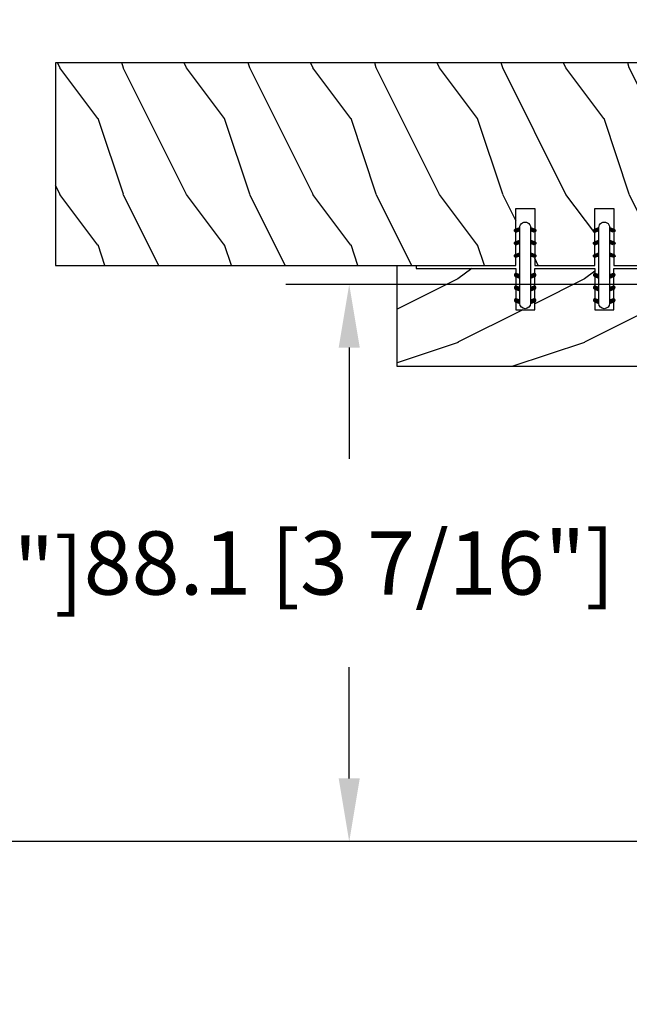
# Model space of a CAD drawing. Units: millimetres. Extents: x 951 to 1586, y -79 to 51.
# Drawn here: x 1104 to 1108, y 35 to 41 of the extents above; entities that cross this region are included whole.
import ezdxf

# ---------------------------------------------------------------- set-up
doc = ezdxf.new("R2010")
doc.units = ezdxf.units.MM
doc.header["$MEASUREMENT"] = 0
doc.header["$PDMODE"] = 3
for name, color, linetype in [('Dimensions-Cotes', 7, 'Continuous'), ('Frame 6.5625 - Cadre 167mm', 4, 'Continuous'), ('Text English-Texte anglais', 7, 'Continuous')]:
    doc.layers.add(name, color=color, linetype=linetype)
doc.styles.add('Century-10', font='GOTHIC.TTF', dxfattribs={"height": 0.3937})
doc.dimstyles.new('1-1', dxfattribs={"dimtxt": 0.3937, "dimasz": 0.3937, "dimexe": 0.3937, "dimexo": 0.3937, "dimgap": 0.3937, "dimtad": 0, "dimtih": 1, "dimtoh": 1, "dimdec": 1, "dimlfac": 25.4, "dimzin": 0, "dimdsep": 46, "dimtxsty": 'Century-10', "dimcen": 0, "dimadec": 1, "dimazin": 0, "dimtfac": 1, "dimtdec": 1, "dimtofl": 0, "dimtmove": 0, "dimatfit": 3, "dimfxl": 1, "dimtolj": 1, "dimtzin": 0, "dimarcsym": 0})

# ---------------------------------------------------------------- blocks, each defined once
blk = doc.blocks.new('PB-048-C')
at = {"color": 1, "linetype": 'Continuous'}
for p, q in [((7.790287722371431, 32.00000000000003), (6.709830214917019, 28.75861827081101)), ((16.30831250875053, 32.00000000000367), (10.69648505069563, 20.77636899362554)), ((27.79029683996487, 32.00000000000003), (26.70983236422762, 28.75859736590067)), ((36.30833911977243, 32.00000000000367), (30.69650314047612, 20.77635195117912)), ((47.7903059575583, 31.99999999999638), (46.70983451353641, 28.75857646098667)), ((56.30836573078705, 32.00000000000365), (50.69652123026026, 20.77633490875452)), ((67.79031507515356, 32.00000000000001), (66.70983666283973, 28.7585555560545)), ((76.3083923418053, 32.00000000000001), (75.74485766581711, 30.87293304901688)), ((96.30841895282356, 32.00000000000365), (90.69655740983762, 20.77630082390898)), ((107.7903333103404, 32.00000000000001), (106.7098409614591, 28.75851374623382)), ((116.3084455638382, 32.00000000000365), (110.6965754996108, 20.77628378146257)), ((127.7903424279357, 32), (126.7098431107715, 28.75849284132346)), ((136.3084721748583, 32.00000000000364), (130.6965935894004, 20.77626673903796)), ((147.7903515455291, 31.99999999999636), (146.6900887585834, 28.78891976182422)), ((156.3084987858783, 32), (150.6966116791991, 20.77624969662793)), ((167.0000000000018, 29.62891127578405), (166.7098474093873, 28.75845103148094)), ((6.690088758603451, 28.78892551413085), (0.6900884299011523, 20.78892576065849)), ((26.69008875860163, 28.7889246923842), (20.69649409558951, 20.77636047241324)), ((46.69008875860891, 28.78892387063026), (40.69008842990661, 20.7889241171579)), ((66.69008875861073, 28.78892304887997), (60.69008842990843, 20.7889232954076)), ((106.6900887586144, 28.78892140537575), (100.6900884299121, 20.78892165190338)), ((126.6900887586162, 28.7889205836218), (120.6900884299139, 20.78892083014945)), ((146.6900887585834, 28.78891976182422), (146.2503350250772, 28.20258150067296)), ((166.6900887585907, 28.78891894007756), (160.6900884298884, 20.7889191866052)), ((85.24485766581711, 26.86194760168293), (80.69008842988296, 20.78892247362093)), ((72.80838488574591, 25.00000000000365), (70.69653932005167, 20.77631786633721)), ((143.2503350250772, 24.20258184307162), (140.6900884298811, 20.78892000835185)), ((0.6964760058108368, 20.77637751484875), (-5.456968210637569e-12, 19.38342847061725)), ((10.70983999156124, 20.75861575992897), (6.709847257339788, 8.758603472411806)), ((20.69649409558951, 20.77636047241324), (10.6964769525548, 0.7763687923798273)), ((30.70984214086275, 20.75859485499316), (26.7098494066413, 8.758582567475997)), ((40.69651218537183, 20.7763434299741), (30.69649504233712, 0.7763517499406873)), ((50.70984429018426, 20.75857395011191), (46.70985155596281, 8.758561662594744)), ((60.69653027515596, 20.77632638754223), (50.69651313212125, 0.7763347075088092)), ((70.70984643949669, 20.75855304520157), (66.70985370527524, 8.7585407576844)), ((80.6965483649401, 20.77630934511036), (70.69653122190539, 0.7763176650769452)), ((90.70984858879456, 20.75853214026576), (86.7098558545731, 8.758519852748591)), ((100.6965664547297, 20.77629230269305), (90.69654931169498, 0.7763006226596332)), ((110.709850738107, 20.75851123535541), (106.7098580038855, 8.758498947838248)), ((120.6965845445138, 20.77627526026119), (110.6965674014791, 0.7762835802277692)), ((130.7098528874085, 20.75849033041595), (126.709860153187, 8.758478042898787)), ((140.6966026342998, 20.77625821783658), (130.6965854912651, 0.776266537803167)), ((150.70985503673, 20.75846942553108), (146.7098623025086, 8.75845713801391)), ((160.6966207240839, 20.77624117540108), (150.6966035810492, 0.7762494953676651)), ((167, 9.628845349969197), (166.7098644518101, 8.758436233085376)), ((6.690087936854979, 8.788925514149042), (0.6900876081526803, 0.7889257606766762)), ((26.69008793685862, 8.788924692398751), (20.69008760815632, 0.7889249389263853)), ((46.69008793682951, 8.788923870597515), (40.69008760812721, 0.7889241171251626)), ((66.6900879368277, 8.788923048850862), (60.6900876081254, 0.7889232953784955)), ((86.69008793685134, 8.78892222711876), (80.69008760814904, 0.7889224736463945)), ((106.690087936835, 8.788921405343004), (100.6900876081327, 0.7889216518706377)), ((126.6900879368332, 8.78892058358906), (120.6900876081309, 0.7889208301167088)), ((146.6900879368404, 8.788919761835132), (140.6900876081381, 0.7889200083627657)), ((166.6900879368532, 8.788918940099393), (160.6900876081509, 0.7889191866270266)), ((0.6964679076609173, 0.7763773135921213), (0.3082784239031753, -3.609557097661309e-12)), ((10.70985703399128, 0.7586009615515934), (10.4569907650548, 1.094235813070554e-11)), ((20.69648599744141, 0.7763602711457054), (20.30830503492689, 2.842170943040401e-14)), ((30.70985918329461, 0.7585800566121463), (30.45699988264096, -1.816147232602816e-11)), ((40.69650408722555, 0.7763432287211174), (40.30833164593423, -1.452349351893645e-11)), ((50.70986133260158, 0.7585591517054269), (50.45700900024167, 1.092814727599034e-11)), ((60.69652217701696, 0.7763261863037911), (60.30835825695431, -1.089972556655994e-11)), ((70.7098634819231, 0.7585382468169115), (70.45701811783692, 3.652189661806915e-12)), ((80.69654026680291, 0.7763091438755652), (80.3083848679762, -3.623767952376511e-12)), ((90.70986563122824, 0.7585173418920164), (90.457027235434, 1.820410489017377e-11)), ((100.6965583565761, 0.7762921014291493), (100.3084114789926, 1.4210854715202e-14)), ((110.709867780537, 0.7584964369743972), (110.4570363530274, 7.290168468898628e-12)), ((120.6965764463657, 0.7762750590045613), (120.3084380900109, -3.623767952376511e-12)), ((130.7098699298367, 0.7584755320385739), (130.45704547061, -1.818989403545856e-11)), ((140.6965945361644, 0.776258016594511), (140.3084647010401, 1.091393642127514e-11)), ((150.7098720791473, 0.7584546271245927), (150.4570545882125, 7.275957614183426e-12)), ((160.6966126259304, 0.7762409741335432), (160.308491312042, -1.455191522836685e-11))]:
    blk.add_line(p, q, dxfattribs=at)
at = {"color": 4}
blk.add_lwpolyline([(88.24485766581711, 23.00000000000001), (88.24485766581711, 32.00000000000001), (97.74485766581711, 32.00000000000001), (97.74485766581711, 23.00000000000001), (100.7448576658171, 23.00000000000001), (100.7448576658171, 32.00000000000001), (143.2503350250772, 32.00000000000001), (143.2503350250772, 23.00000000000001), (146.2503350250772, 23.00000000000001), (146.2503350250772, 32), (167, 32), (167, 0), (0, 2.842170943040401e-14), (-7.275957614183426e-12, 32.00000000000003), (72.74485766581711, 32.00000000000001), (72.74485766581711, 23.00000000000001), (75.74485766581711, 23.00000000000001), (75.74485766581711, 32.00000000000001), (85.24485766581711, 32.00000000000001), (85.24485766581711, 23.00000000000001)], close=True, dxfattribs=at)
blk = doc.blocks.new('*D488')
at = {"layer": 'Defpoints', "color": 0, "transparency": 16777216}
for p in [(1104.350483091686, 42.4473732727059), (1104.350483091686, 41.11178093083944), (1110.925273091686, 41.11178093083944)]:
    blk.add_point(p, dxfattribs=at)
at = {"layer": 'Frame 6.5625 - Cadre 167mm', "color": 0, "lineweight": -2, "transparency": 16777216}
for p, q in [((1104.350483091686, 41.50548093083945), (1104.350483091686, 42.84107327270591)), ((1110.925273091686, 41.50548093083945), (1110.925273091686, 42.84107327270591)), ((1104.744183091686, 42.4473732727059), (1105.517380412409, 42.4473732727059)), ((1110.531573091685, 42.4473732727059), (1109.828542614992, 42.4473732727059))]:
    blk.add_line(p, q, dxfattribs=at)
at = {"layer": 'Frame 6.5625 - Cadre 167mm', "color": 0, "transparency": 16777216}
for points in [[(1104.744183091686, 42.51298993937257), (1104.744183091686, 42.38175660603924), (1104.350483091686, 42.4473732727059)], [(1110.531573091685, 42.51298993937257), (1110.531573091685, 42.38175660603924), (1110.925273091686, 42.4473732727059)]]:
    blk.add_solid(points, dxfattribs=at)
at = {"layer": 'Frame 6.5625 - Cadre 167mm', "color": 0, "transparency": 16777216, "insert": (1107.672961513701, 42.4473732727059), "char_height": 0.3937, "attachment_point": 5, "style": 'Century-10'}
blk.add_mtext('\\A1;167.0 [6 9/16"]', dxfattribs=at)
blk = doc.blocks.new('*D489')
at = {"layer": 'Defpoints', "color": 0, "transparency": 16777216}
for p in [(1102.871909344492, 41.11178093083945), (1104.350483091686, 41.11178093083946), (1109.122127091686, 36.26612753474178)]:
    blk.add_point(p, dxfattribs=at)
at = {"layer": 'Dimensions-Cotes', "color": 0, "lineweight": -2, "transparency": 16777216}
for p, q in [((1103.956783091686, 41.11178093083945), (1102.478209344492, 41.11178093083945)), ((1102.871909344492, 40.71808093083945), (1102.871909344492, 38.6036629086157)), ((1102.871909344492, 36.65982753474178), (1102.871909344492, 37.30613904729686)), ((1108.728427091686, 36.26612753474178), (1102.478209344492, 36.26612753474178))]:
    blk.add_line(p, q, dxfattribs=at)
at = {"layer": 'Dimensions-Cotes', "color": 0, "transparency": 16777216}
for points in [[(1102.806292677825, 40.71808093083945), (1102.937526011159, 40.71808093083945), (1102.871909344492, 41.11178093083945)], [(1102.806292677825, 36.65982753474178), (1102.937526011159, 36.65982753474178), (1102.871909344492, 36.26612753474178)]]:
    blk.add_solid(points, dxfattribs=at)
at = {"layer": 'Dimensions-Cotes', "color": 0, "transparency": 16777216, "insert": (1102.871909344492, 37.95490097795596), "char_height": 0.3937, "attachment_point": 5, "style": 'Century-10'}
blk.add_mtext('\\A1;123.1 [4 7/8"]', dxfattribs=at)
blk = doc.blocks.new('*D490')
at = {"layer": 'Defpoints', "color": 0, "transparency": 16777216}
for p in [(1110.049290591686, 39.73383093083946), (1106.178152452785, 36.26612753474178), (1109.122127091686, 36.26612753474178)]:
    blk.add_point(p, dxfattribs=at)
at = {"layer": 'Dimensions-Cotes', "color": 0, "lineweight": -2, "transparency": 16777216}
for p, q in [((1109.655590591686, 39.73383093083946), (1105.784452452785, 39.73383093083946)), ((1106.178152452785, 39.34013093083946), (1106.178152452785, 38.64874116345004)), ((1106.178152452785, 36.65982753474179), (1106.178152452785, 37.3512173021312)), ((1108.728427091686, 36.26612753474178), (1105.784452452785, 36.26612753474178))]:
    blk.add_line(p, q, dxfattribs=at)
at = {"layer": 'Dimensions-Cotes', "color": 0, "transparency": 16777216}
for points in [[(1106.112535786118, 39.34013093083946), (1106.243769119451, 39.34013093083946), (1106.178152452785, 39.73383093083946)], [(1106.112535786118, 36.65982753474179), (1106.243769119451, 36.65982753474179), (1106.178152452785, 36.26612753474178)]]:
    blk.add_solid(points, dxfattribs=at)
at = {"layer": 'Dimensions-Cotes', "color": 0, "transparency": 16777216, "insert": (1106.178152452784, 37.9999792327903), "char_height": 0.3937, "attachment_point": 5, "style": 'Century-10'}
blk.add_mtext('\\A1;88.1 [3 7/16"]', dxfattribs=at)
blk = doc.blocks.new('*D496')
at = {"layer": 'Defpoints', "color": 0, "transparency": 16777216}
for p in [(1100.430472533189, 41.11178093083945), (1104.350483091686, 41.11178093083946), (1104.192960393401, 25.06449483160397)]:
    blk.add_point(p, dxfattribs=at)
at = {"layer": 'Text English-Texte anglais', "color": 0, "lineweight": -2, "transparency": 16777216}
for p, q in [((1103.956783091686, 41.11178093083945), (1100.036772533189, 41.11178093083945)), ((1100.430472533189, 40.71808093083945), (1100.430472533189, 34.61425114608747)), ((1100.430472533189, 25.45819483160397), (1100.430472533189, 30.98771477627102)), ((1103.799260393401, 25.06449483160397), (1100.036772533189, 25.06449483160397))]:
    blk.add_line(p, q, dxfattribs=at)
at = {"layer": 'Text English-Texte anglais', "color": 0, "transparency": 16777216}
for points in [[(1100.364855866522, 40.71808093083945), (1100.496089199856, 40.71808093083945), (1100.430472533189, 41.11178093083945)], [(1100.364855866522, 25.45819483160397), (1100.496089199856, 25.45819483160397), (1100.430472533189, 25.06449483160397)]]:
    blk.add_solid(points, dxfattribs=at)
at = {"layer": 'Text English-Texte anglais', "color": 0, "transparency": 16777216, "insert": (1100.430472533189, 32.80098296117893), "char_height": 0.3937, "attachment_point": 5, "rotation": 90, "style": 'Century-10'}
blk.add_mtext('\\A1;FRAME SIZE', dxfattribs=at)
blk = doc.blocks.new('*D446')
at = {"layer": 'Defpoints', "color": 0, "transparency": 16777216}
for p in [(1102.85264132104, 36.2661275347623), (1109.122127091686, 36.2661275347623), (1109.122127091686, 30.82825588561398)]:
    blk.add_point(p, dxfattribs=at)
at = {"layer": 'Text English-Texte anglais', "color": 0, "lineweight": -2, "transparency": 16777216}
for p, q in [((1108.728427091686, 36.2661275347623), (1102.45894132104, 36.2661275347623)), ((1102.85264132104, 35.87242753476229), (1102.85264132104, 35.74224224387284)), ((1102.85264132104, 31.22195588561398), (1102.85264132104, 31.40618942266278)), ((1108.728427091686, 30.82825588561398), (1102.45894132104, 30.82825588561398))]:
    blk.add_line(p, q, dxfattribs=at)
at = {"layer": 'Text English-Texte anglais', "color": 0, "transparency": 16777216}
for points in [[(1102.787024654374, 35.87242753476229), (1102.918257987707, 35.87242753476229), (1102.85264132104, 36.2661275347623)], [(1102.787024654374, 31.22195588561398), (1102.918257987707, 31.22195588561398), (1102.85264132104, 30.82825588561398)]]:
    blk.add_solid(points, dxfattribs=at)
at = {"layer": 'Text English-Texte anglais', "color": 0, "transparency": 16777216, "insert": (1102.85264132104, 33.57421583326749), "char_height": 0.3937, "attachment_point": 5, "rotation": 90, "style": 'Century-10'}
blk.add_mtext('\\A1;VISIBLE GLASS', dxfattribs=at)
blk = doc.blocks.new('PB-035')
h = blk.add_hatch()
h.set_pattern_fill('WOOD1', color=1, scale=20, style=0, pattern_type=2)
h.set_pattern_definition([(216.8699, (2.147920003047034, -23.9300492783738), (59.99999835648904, 40.00000246526633), [10, -90]), (206.5651, (14.14792000304703, -29.9300492783738), (-19.99998315881815, -20.00002618792761), [22.36068, -22.36068]), (198.4349, (14.14792000304703, -39.9300492783738), (-40.00000869185922, -19.99996806445416), [12.64912, -50.59644])])
h.paths.add_polyline_path([(34.24835790478465, 9), (31.24835790478465, 9), (31.24835790478465, 15.5), (21.74835790478466, 15.49999999999982), (21.74835790478465, 9), (18.74835790478465, 9), (18.74835790478465, 15.5), (3.000000000001819, 15.49999999999996), (3, 16.00000000000001), (0, 16), (0, 0), (52.99999999999999, -4.547473508864641e-13), (53.00000000000365, 6.499999999999318), (47.73434061333319, 6.499999999999318), (47.73434061333319, 9.499999999999318), (53.00000000000365, 9.499999999999545), (53.00000000000364, 15.99999999999954), (50.00000000000546, 15.99999999999961), (50.00000000000364, 15.49999999999955), (34.24835790478465, 15.5)])
at = {"color": 4}
blk.add_lwpolyline([(50.00000000000364, 15.49999999999955), (50.00000000000546, 15.9999999999996), (53.00000000000364, 15.99999999999955), (53.00000000000364, 9.499999999999545), (47.73434061333319, 9.499999999999318), (47.73434061333319, 6.499999999999318), (53.00000000000364, 6.499999999999318), (53, -4.547473508864641e-13), (53, -4.547473508864641e-13), (53, -4.547473508864641e-13), (0, 0), (0, 16), (3, 16.00000000000001), (3.000000000001819, 15.49999999999996), (18.74835790478465, 15.5), (18.74835790478465, 9), (21.74835790478465, 9), (21.74835790478465, 15.49999999999982), (31.24835790478465, 15.5), (31.24835790478465, 9), (34.24835790478465, 9), (34.24835790478465, 15.5)], close=True, dxfattribs=at)
blk = doc.blocks.new('D-072')
for points in [[(-0.7077034603641437, 5.741188682878466, 1), (-0.538412126510309, 5.276064565806585), (1.648459146963432e-12, 5.472030553624684), (1.875832822406664e-12, 5.998771677138528)], [(2.407703460367657, 5.741188682878466, -1), (2.238412126513822, 5.276064565806585), (1.700000000001864, 5.472030553624684), (1.700000000001637, 5.998771677138528)], [(-0.7077034603647121, 3.741188682877898, 1), (-0.5384121265108774, 3.276064565806017), (1.080024958355352e-12, 3.472030553624116), (1.307398633798584e-12, 3.99877167713796)], [(2.407703460367088, 3.741188682877898, -1), (2.238412126513253, 3.276064565806017), (1.700000000001296, 3.472030553624116), (1.700000000001069, 3.99877167713796)], [(-0.7077034603647121, 1.741188682877898, 1), (-0.5384121265108774, 1.276064565806017), (1.080024958355352e-12, 1.472030553624116), (1.307398633798584e-12, 1.99877167713796)], [(2.407703460367088, 1.741188682877898, -1), (2.238412126513253, 1.276064565806017), (1.700000000001296, 1.472030553624116), (1.700000000001069, 1.99877167713796)], [(-0.7077034603647121, -1.74118868287804, -1), (-0.5384121265108774, -1.276064565806159), (1.080024958355352e-12, -1.472030553624258), (1.307398633798584e-12, -1.998771677138102)], [(2.407703460367088, -1.74118868287804, 1), (2.238412126513253, -1.276064565806159), (1.700000000001296, -1.472030553624258), (1.700000000001069, -1.998771677138102)], [(-0.7077034603647121, -3.74118868287804, -1), (-0.5384121265108774, -3.276064565806159), (1.080024958355352e-12, -3.472030553624258), (1.307398633798584e-12, -3.998771677138102)], [(2.407703460367088, -3.74118868287804, 1), (2.238412126513253, -3.276064565806159), (1.700000000001296, -3.472030553624258), (1.700000000001069, -3.998771677138102)], [(-0.7077034603641437, -5.741188682878608, -1), (-0.538412126510309, -5.276064565806728), (1.648459146963432e-12, -5.472030553624826), (1.875832822406664e-12, -5.99877167713867)], [(2.407703460367657, -5.741188682878608, 1), (2.238412126513822, -5.276064565806728), (1.700000000001864, -5.472030553624826), (1.700000000001637, -5.99877167713867)]]:
    blk.add_hatch(color=2).paths.add_polyline_path(points)
at = {"color": 2}
blk.add_lwpolyline([(1.700000000001751, -5.998771677138642, -1.000000000000142), (-1.762145984685048e-12, -5.998771677137803), (1.762145984685048e-12, 5.998771677137803, -0.9999999999998578), (1.700000000001751, 5.9987716771385)], format="xyb", close=True, dxfattribs=at)
for points in [[(1.762145984685048e-12, 5.9987716771385), (-0.7077034603641437, 5.741188682878466, 1.000000000000649), (-0.538412126509968, 5.276064565806713), (1.648459146963432e-12, 5.47203055362467)], [(1.700000000001523, 5.47203055362494), (2.238412126514845, 5.276064565806529, 0.9999999999986194), (2.407703460368452, 5.741188682877542), (1.700000000001751, 5.998771677137789)], [(1.193711796076968e-12, 3.998771677137235), (-0.707703460364371, 3.741188682876079, 0.9999999999996753), (-0.5384121265108774, 3.276064565805179), (1.193711796076968e-12, 3.472030553623348)], [(1.700000000000841, 3.472030553625764), (2.238412126514163, 3.276064565807182, 1.000000000000649), (2.407703460368452, 3.74118868287848), (1.700000000000841, 3.998771677139509)], [(1.193711796076968e-12, 1.998771677137235), (-0.707703460364371, 1.741188682876079, 0.9999999999996753), (-0.5384121265108774, 1.276064565805179), (1.193711796076968e-12, 1.472030553623348)], [(1.700000000000841, 1.472030553625764), (2.238412126514163, 1.276064565807182, 1.000000000000649), (2.407703460368452, 1.74118868287848), (1.700000000000841, 1.998771677139509)], [(1.193711796076968e-12, -1.998771677137377), (-0.707703460364371, -1.741188682876221, -0.9999999999996753), (-0.5384121265108774, -1.276064565805321), (1.193711796076968e-12, -1.47203055362349)], [(1.700000000000841, -1.472030553625906), (2.238412126514163, -1.276064565807324, -1.000000000000649), (2.407703460368452, -1.741188682878622), (1.700000000000841, -1.998771677139651)], [(1.193711796076968e-12, -3.998771677137377), (-0.707703460364371, -3.741188682876221, -0.9999999999996753), (-0.5384121265108774, -3.276064565805321), (1.193711796076968e-12, -3.47203055362349)], [(1.700000000000841, -3.472030553625906), (2.238412126514163, -3.276064565807324, -1.000000000000649), (2.407703460368452, -3.741188682878622), (1.700000000000841, -3.998771677139651)], [(1.762145984685048e-12, -5.998771677138642), (-0.7077034603641437, -5.741188682878608, -1.000000000000649), (-0.538412126509968, -5.276064565806855), (1.648459146963432e-12, -5.472030553624812)], [(1.700000000001523, -5.472030553625082), (2.238412126514845, -5.276064565806671, -0.9999999999986194), (2.407703460368452, -5.741188682877684), (1.700000000001751, -5.998771677137931)]]:
    blk.add_lwpolyline(points, format="xyb", dxfattribs=at)

msp = doc.modelspace()

# ---------------------------------------------------------------- block references
at = {"xscale": 0.03937, "yscale": 0.03937, "zscale": 0.03937, "rotation": 180}
for p in [(1107.306967637989, 39.85194093083726), (1107.799092637989, 39.85194093083726)]:
    msp.add_blockref('D-072', p, dxfattribs=at)
at = {"xscale": 0.03937, "yscale": 0.03937, "zscale": 0.03937}
msp.add_blockref('PB-035', (1106.476325287278, 39.22202093083726), dxfattribs=at)
at = {"layer": 'Frame 6.5625 - Cadre 167mm', "xscale": -0.03937, "yscale": 0.03937, "zscale": 0.03937, "rotation": 180}
msp.add_blockref('PB-048-C', (1104.350483091685, 41.11178093083944), dxfattribs=at)

# ---------------------------------------------------------------- dimensions: what is measured, and where the dimension line sits
at = {"layer": 'Dimensions-Cotes'}
dim = msp.add_linear_dim(base=(1102.871909344492, 41.11178093083945), p1=(1109.122127091685, 36.26612753474177), p2=(1104.350483091686, 41.11178093083944), angle=90, dimstyle='1-1', dxfattribs=at)
dim.commit()
dim.dimension.update_dxf_attribs({"geometry": '*D489', "text_midpoint": (1102.871909344492, 37.95490097795596), "dimtype": 160})
dim = msp.add_linear_dim(base=(1106.178152452785, 36.26612753474178), p1=(1110.049290591685, 39.73383093083945), p2=(1109.122127091685, 36.26612753474177), angle=90, dimstyle='1-1', dxfattribs=at)
dim.commit()
dim.dimension.update_dxf_attribs({"geometry": '*D490', "text_midpoint": (1106.178152452784, 37.9999792327903)})
at = {"layer": 'Frame 6.5625 - Cadre 167mm', "color": 0}
dim = msp.add_linear_dim(base=(1104.350483091686, 42.4473732727059), p1=(1110.925273091686, 41.11178093083944), p2=(1104.350483091686, 41.11178093083944), dimstyle='1-1', dxfattribs=at)
dim.commit()
dim.dimension.update_dxf_attribs({"geometry": '*D488', "text_midpoint": (1107.672961513701, 42.4473732727059), "dimtype": 160})
at = {"layer": 'Text English-Texte anglais'}
for base, p1, p2, text, picture, middle in [((1100.430472533189, 41.11178093083945), (1104.192960393401, 25.06449483160395), (1104.350483091686, 41.11178093083944), 'FRAME SIZE', '*D496', (1100.430472533189, 32.80098296117893)), ((1102.85264132104, 36.2661275347623), (1109.122127091685, 30.82825588561397), (1109.122127091685, 36.26612753476229), 'VISIBLE GLASS', '*D446', (1102.85264132104, 33.57421583326749))]:
    dim = msp.add_linear_dim(base=base, p1=p1, p2=p2, angle=90, text=text, dimstyle='1-1', dxfattribs=at)
    dim.commit()
    dim.dimension.update_dxf_attribs({"geometry": picture, "text_midpoint": middle, "dimtype": 160, "text_rotation": 90})

doc.saveas('drawing.dxf')
